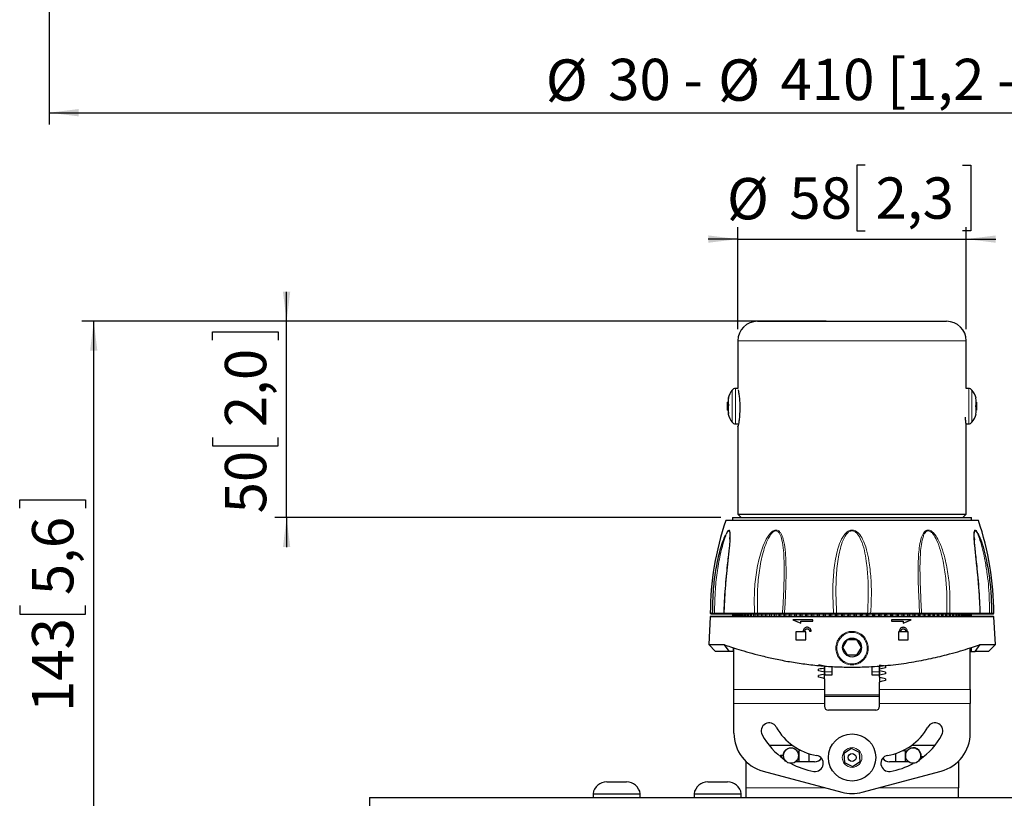
# Model space of a CAD drawing. Units: millimetres. Extents: x 7 to 201, y 14 to 256.
# Drawn here: x 7 to 90, y 47 to 113 of the extents above; entities that cross this region are included whole.
import ezdxf

# ---------------------------------------------------------------- set-up
doc = ezdxf.new("R2010")
doc.units = ezdxf.units.MM
doc.layers.add('MAATENTEKST', color=7, linetype='Continuous')
doc.styles.add('SLDTEXTSTYLE0', font='TXT', dxfattribs={"width": 0.75})
doc.styles.add('SLDTEXTSTYLE1', font='TXT', dxfattribs={"width": 0.6875})
doc.dimstyles.new('SLDDIMSTYLE0', dxfattribs={"dimtxt": 3.5, "dimasz": 2.5, "dimexe": 0, "dimexo": 0.0625, "dimgap": 0.875, "dimtad": 1, "dimdec": 0, "dimlfac": 3, "dimrnd": 1e-09, "dimzin": 12, "dimdsep": 46, "dimtxsty": 'SLDTEXTSTYLE0', "dimsah": 1, "dimcen": 0.09, "dimadec": 0, "dimazin": 3, "dimtfac": 1, "dimtofl": 0, "dimtmove": 0, "dimatfit": 3, "dimfxl": 0, "dimfrac": 2, "dimtolj": 1, "dimtzin": 12, "dimarcsym": 0})
doc.dimstyles.new('SLDDIMSTYLE1', dxfattribs={"dimtxt": 3.5, "dimasz": 2.5, "dimexe": 0, "dimexo": 0.0625, "dimgap": 0.875, "dimtad": 1, "dimdec": 0, "dimlfac": 3, "dimrnd": 1e-09, "dimzin": 12, "dimdsep": 46, "dimtxsty": 'SLDTEXTSTYLE0', "dimsah": 1, "dimcen": 0.09, "dimadec": 0, "dimazin": 3, "dimtfac": 1, "dimtmove": 0, "dimatfit": 0, "dimfxl": 0, "dimfrac": 2, "dimtolj": 1, "dimtzin": 12, "dimarcsym": 0})

# ---------------------------------------------------------------- blocks, each defined once
blk = doc.blocks.new('_D')
at = {"layer": 'MAATENTEKST', "color": 7}
for p, q in [((9.17, 182.203), (9.17, 103.949)), ((145.082, 182.203), (145.082, 103.949)), ((9.17, 104.949), (145.082, 104.949))]:
    blk.add_line(p, q, dxfattribs=at)
for points in [[(9.17, 104.949), (11.67, 104.639), (11.67, 105.259)], [(145.082, 104.949), (142.582, 105.259), (142.582, 104.639)]]:
    blk.add_solid(points, dxfattribs=at)
at = {"layer": 'MAATENTEKST', "color": 7, "char_height": 3.5, "attachment_point": 1}
for s, insert, style in [('%%c', (51.202, 109.46), 'SLDTEXTSTYLE0'), ('30 -', (56.481, 109.514), 'SLDTEXTSTYLE1'), ('%%c', (65.79, 109.46), 'SLDTEXTSTYLE0'), ('410 [1,2 - 16,4]', (71.068, 109.514), 'SLDTEXTSTYLE0')]:
    blk.add_mtext(s, dxfattribs=dict(at, insert=insert, style=style))
blk = doc.blocks.new('_D_2')
at = {"layer": 'MAATENTEKST', "color": 7}
for p, q in [((29.264, 87.294), (29.264, 89.794)), ((74.945, 87.294), (28.264, 87.294)), ((29.264, 70.674), (29.264, 87.294)), ((22.997, 85.691), (22.997, 86.402)), ((22.997, 86.402), (28.553, 86.402)), ((28.553, 86.402), (28.553, 85.691)), ((22.997, 77.449), (22.997, 76.738)), ((22.997, 76.738), (28.553, 76.738)), ((28.553, 76.738), (28.553, 77.449)), ((66.004, 70.674), (28.264, 70.674)), ((29.264, 70.674), (29.264, 68.174))]:
    blk.add_line(p, q, dxfattribs=at)
for points in [[(29.264, 87.294), (29.574, 89.794), (28.954, 89.794)], [(29.264, 70.674), (28.954, 68.174), (29.574, 68.174)]]:
    blk.add_solid(points, dxfattribs=at)
at = {"layer": 'MAATENTEKST', "color": 7, "char_height": 3.5, "attachment_point": 1, "rotation": 90, "style": 'SLDTEXTSTYLE0'}
for s, insert in [('2,0', (24.041, 78.337)), ('50', (24.041, 71.032))]:
    blk.add_mtext(s, dxfattribs=dict(at, insert=insert))
blk = doc.blocks.new('_D_3')
at = {"layer": 'MAATENTEKST', "color": 7}
for p, q in [((68.126, 87.294), (11.941, 87.294)), ((12.941, 39.634), (12.941, 87.294)), ((6.674, 71.464), (6.674, 72.175)), ((6.674, 72.175), (12.23, 72.175)), ((12.23, 72.175), (12.23, 71.464)), ((6.674, 63.222), (6.674, 62.511)), ((6.674, 62.511), (12.23, 62.511)), ((12.23, 62.511), (12.23, 63.222)), ((19.573, 39.634), (11.941, 39.634))]:
    blk.add_line(p, q, dxfattribs=at)
for points in [[(12.941, 87.294), (12.631, 84.794), (13.251, 84.794)], [(12.941, 39.634), (13.251, 42.134), (12.631, 42.134)]]:
    blk.add_solid(points, dxfattribs=at)
at = {"layer": 'MAATENTEKST', "color": 7, "char_height": 3.5, "attachment_point": 1, "rotation": 90, "style": 'SLDTEXTSTYLE0'}
for s, insert in [('5,6', (7.719, 64.11)), ('143', (7.719, 54.219))]:
    blk.add_mtext(s, dxfattribs=dict(at, insert=insert))
blk = doc.blocks.new('_D_4')
at = {"layer": 'MAATENTEKST', "color": 7}
for p, q in [((78.23, 100.517), (77.519, 100.517)), ((77.519, 100.517), (77.519, 94.961)), ((86.473, 100.517), (87.184, 100.517)), ((87.184, 100.517), (87.184, 94.961)), ((67.459, 86.627), (67.459, 95.25)), ((86.793, 86.627), (86.793, 95.25)), ((67.459, 94.25), (64.959, 94.25)), ((67.459, 94.25), (86.793, 94.25)), ((77.519, 94.961), (78.23, 94.961)), ((87.184, 94.961), (86.473, 94.961)), ((86.793, 94.25), (89.293, 94.25))]:
    blk.add_line(p, q, dxfattribs=at)
for points in [[(67.459, 94.25), (64.959, 94.56), (64.959, 93.94)], [(86.793, 94.25), (89.293, 93.94), (89.293, 94.56)]]:
    blk.add_solid(points, dxfattribs=at)
at = {"layer": 'MAATENTEKST', "color": 7, "char_height": 3.5, "attachment_point": 1, "style": 'SLDTEXTSTYLE0'}
for s, insert in [('%%c', (66.535, 99.419)), ('58', (71.814, 99.473)), ('2,3', (79.119, 99.473))]:
    blk.add_mtext(s, dxfattribs=dict(at, insert=insert))

msp = doc.modelspace()

# ---------------------------------------------------------------- linework, layer by layer
at = {"color": 7, "linetype": 'Continuous', "lineweight": 30}
for p, q in [((69.126, 87.294), (77.293, 87.294)), ((77.293, 87.294), (85.126, 87.294)), ((67.459, 85.627), (67.459, 81.607)), ((86.793, 81.607), (86.793, 85.627)), ((67.459, 81.607), (67.251, 81.607)), ((87.001, 81.607), (86.793, 81.607)), ((66.628, 80.44), (66.593, 80.44)), ((66.593, 80.415), (66.593, 80.44)), ((66.593, 79.774), (66.593, 80.415)), ((87.626, 80.774), (87.591, 80.774)), ((87.659, 80.44), (87.626, 80.44)), ((87.659, 80.44), (87.659, 79.774)), ((66.593, 79.774), (66.628, 79.774)), ((87.591, 79.44), (87.626, 79.44)), ((87.626, 79.774), (87.659, 79.774)), ((67.251, 78.607), (67.512, 78.607)), ((67.459, 78.412), (67.459, 70.961)), ((86.773, 78.607), (87.001, 78.607)), ((86.793, 70.961), (86.793, 78.408)), ((67.459, 70.961), (67.747, 70.674)), ((67.459, 70.961), (77.328, 70.961)), ((77.328, 70.961), (86.793, 70.961)), ((86.506, 70.674), (86.793, 70.961)), ((87.821, 70.424), (66.431, 70.424)), ((67.004, 70.674), (67.006, 70.424)), ((67.004, 70.674), (87.248, 70.674)), ((87.246, 70.424), (87.248, 70.674)), ((66.775, 68.836), (66.778, 68.994)), ((87.472, 68.995), (87.483, 68.801)), ((65.126, 62.573), (65.193, 62.507)), ((65.126, 62.573), (65.326, 62.573)), ((65.391, 62.507), (65.193, 62.507)), ((65.482, 62.577), (66.309, 62.577)), ((66.271, 62.507), (65.516, 62.507)), ((66.265, 62.575), (66.332, 62.507)), ((66.298, 62.573), (68.861, 62.573)), ((68.907, 62.507), (66.358, 62.507)), ((67.031, 62.34), (67.031, 62.507)), ((67.058, 62.34), (67.059, 62.507)), ((67.114, 62.34), (67.114, 62.507)), ((67.196, 62.507), (67.196, 62.34)), ((67.196, 62.34), (67.197, 62.507)), ((67.305, 62.507), (67.305, 62.34)), ((67.306, 62.34), (67.306, 62.507)), ((67.441, 62.507), (67.44, 62.34)), ((67.443, 62.34), (67.443, 62.507)), ((67.603, 62.507), (67.602, 62.34)), ((67.606, 62.34), (67.607, 62.507)), ((67.79, 62.507), (67.789, 62.34)), ((67.796, 62.34), (67.796, 62.507)), ((68.003, 62.507), (68.002, 62.34)), ((68.011, 62.34), (68.011, 62.507)), ((68.24, 62.507), (68.239, 62.34)), ((68.251, 62.34), (68.251, 62.507)), ((68.501, 62.507), (68.5, 62.34)), ((68.515, 62.34), (68.516, 62.507)), ((68.785, 62.507), (68.784, 62.34)), ((68.803, 62.34), (68.804, 62.507)), ((69.091, 62.507), (69.09, 62.34)), ((71.305, 62.507), (69.114, 62.507)), ((69.114, 62.34), (69.114, 62.507)), ((69.119, 62.577), (71.24, 62.577)), ((69.42, 62.507), (69.418, 62.34)), ((69.447, 62.34), (69.447, 62.507)), ((69.768, 62.507), (69.767, 62.34)), ((69.801, 62.34), (69.801, 62.507)), ((70.137, 62.507), (70.135, 62.34)), ((70.174, 62.34), (70.175, 62.507)), ((70.524, 62.507), (70.523, 62.34)), ((70.567, 62.34), (70.568, 62.507)), ((70.978, 62.34), (70.978, 62.507)), ((71.406, 62.573), (75.553, 62.573)), ((71.406, 62.34), (71.406, 62.507)), ((75.562, 62.507), (71.438, 62.507)), ((71.849, 62.34), (71.85, 62.507)), ((72.307, 62.34), (72.307, 62.507)), ((72.778, 62.34), (72.778, 62.507)), ((73.261, 62.34), (73.261, 62.507)), ((73.755, 62.34), (73.755, 62.507)), ((74.258, 62.34), (74.258, 62.507)), ((74.768, 62.34), (74.769, 62.507)), ((75.286, 62.34), (75.286, 62.507)), ((78.48, 62.507), (75.772, 62.507)), ((75.808, 62.34), (75.808, 62.507)), ((75.815, 62.577), (78.437, 62.577)), ((76.334, 62.34), (76.334, 62.507)), ((76.862, 62.34), (76.862, 62.507)), ((77.39, 62.34), (77.39, 62.507)), ((77.918, 62.34), (77.918, 62.507)), ((78.444, 62.34), (78.444, 62.507)), ((82.814, 62.507), (78.69, 62.507)), ((78.699, 62.573), (82.846, 62.573)), ((78.966, 62.34), (78.966, 62.507)), ((79.484, 62.34), (79.483, 62.507)), ((79.994, 62.34), (79.994, 62.507)), ((80.497, 62.34), (80.497, 62.507)), ((80.991, 62.34), (80.991, 62.507)), ((81.474, 62.34), (81.474, 62.507)), ((81.945, 62.34), (81.945, 62.507)), ((82.403, 62.34), (82.403, 62.507)), ((82.846, 62.34), (82.846, 62.507)), ((85.138, 62.507), (82.947, 62.507)), ((83.012, 62.577), (85.133, 62.577)), ((83.274, 62.34), (83.274, 62.507)), ((83.685, 62.34), (83.685, 62.507)), ((83.729, 62.34), (83.728, 62.507)), ((84.078, 62.34), (84.077, 62.507)), ((84.116, 62.34), (84.115, 62.507)), ((84.451, 62.34), (84.451, 62.507)), ((84.485, 62.34), (84.483, 62.507)), ((84.805, 62.34), (84.805, 62.507)), ((84.833, 62.34), (84.832, 62.507)), ((85.138, 62.34), (85.138, 62.507)), ((85.162, 62.34), (85.16, 62.507)), ((87.894, 62.507), (85.345, 62.507)), ((85.391, 62.573), (87.954, 62.573)), ((85.449, 62.34), (85.449, 62.507)), ((85.468, 62.34), (85.467, 62.507)), ((85.737, 62.34), (85.736, 62.507)), ((85.752, 62.34), (85.751, 62.507)), ((86.001, 62.34), (86.001, 62.507)), ((86.013, 62.34), (86.012, 62.507)), ((86.241, 62.34), (86.241, 62.507)), ((86.25, 62.34), (86.249, 62.507)), ((86.456, 62.34), (86.456, 62.507)), ((86.462, 62.34), (86.462, 62.507)), ((86.646, 62.34), (86.645, 62.507)), ((86.65, 62.34), (86.649, 62.507)), ((86.809, 62.34), (86.809, 62.507)), ((86.811, 62.34), (86.811, 62.507)), ((86.946, 62.34), (86.946, 62.507)), ((86.947, 62.34), (86.947, 62.507)), ((87.056, 62.34), (87.056, 62.507)), ((87.056, 62.34), (87.056, 62.507)), ((87.138, 62.34), (87.138, 62.507)), ((87.194, 62.34), (87.193, 62.507)), ((87.221, 62.34), (87.221, 62.507)), ((87.92, 62.507), (87.987, 62.575)), ((87.965, 62.577), (88.77, 62.577)), ((88.736, 62.507), (87.97, 62.507)), ((89.059, 62.507), (88.861, 62.507)), ((88.926, 62.573), (89.126, 62.573)), ((89.059, 62.507), (89.126, 62.573)), ((65.123, 62.274), (64.999, 59.92)), ((65.196, 62.34), (65.123, 62.274)), ((77.126, 62.274), (65.123, 62.274)), ((65.196, 62.34), (77.126, 62.34)), ((73.793, 62.007), (72.126, 62.007)), ((72.126, 62.007), (72.793, 61.74)), ((72.793, 61.74), (72.793, 61.907)), ((72.793, 61.907), (73.793, 61.907)), ((73.793, 61.907), (73.793, 62.007)), ((77.126, 62.34), (89.056, 62.34)), ((89.13, 62.274), (77.126, 62.274)), ((82.126, 62.007), (80.459, 62.007)), ((80.459, 62.007), (80.459, 61.907)), ((80.459, 61.907), (81.459, 61.907)), ((81.459, 61.74), (82.126, 62.007)), ((81.459, 61.907), (81.459, 61.74)), ((89.13, 62.274), (89.056, 62.34)), ((89.253, 59.92), (89.13, 62.274)), ((72.376, 61.007), (72.376, 60.34)), ((73.209, 61.007), (72.376, 61.007)), ((72.993, 61.057), (73.126, 61.057)), ((73.209, 60.34), (73.209, 61.007)), ((73.526, 61.057), (73.659, 61.057)), ((81.876, 61.007), (81.043, 61.007)), ((81.043, 61.007), (81.043, 60.34)), ((81.126, 61.057), (81.259, 61.057)), ((81.659, 61.057), (81.793, 61.057)), ((81.876, 60.34), (81.876, 61.007)), ((72.376, 60.34), (73.209, 60.34)), ((76.356, 59.692), (76.741, 60.359)), ((76.741, 60.359), (77.511, 60.359)), ((77.511, 60.359), (77.896, 59.692)), ((81.043, 60.34), (81.876, 60.34)), ((64.999, 59.92), (65.579, 59.34)), ((64.999, 59.92), (66.271, 59.92)), ((66.717, 59.34), (65.579, 59.34)), ((66.271, 59.92), (66.271, 59.92)), ((66.271, 59.92), (66.717, 59.34)), ((67.05, 59.34), (66.717, 59.34)), ((67.053, 59.664), (67.05, 59.34)), ((67.05, 59.34), (67.075, 59.34)), ((67.078, 59.656), (67.075, 59.34)), ((67.126, 56.117), (67.126, 59.643)), ((76.741, 59.025), (76.356, 59.692)), ((77.896, 59.692), (77.511, 59.025)), ((87.126, 56.117), (87.126, 59.643)), ((87.174, 59.657), (87.177, 59.34)), ((87.177, 59.34), (87.202, 59.34)), ((87.199, 59.665), (87.202, 59.34)), ((87.202, 59.34), (87.535, 59.34)), ((87.535, 59.34), (87.981, 59.92)), ((88.673, 59.34), (87.535, 59.34)), ((87.981, 59.92), (89.253, 59.92)), ((87.981, 59.92), (87.981, 59.92)), ((88.673, 59.34), (89.253, 59.92)), ((77.511, 59.025), (76.741, 59.025)), ((74.293, 57.704), (74.293, 57.832)), ((74.793, 58.093), (74.793, 57.941)), ((74.793, 57.59), (74.793, 57.941)), ((74.793, 57.59), (74.793, 57.423)), ((74.834, 57.629), (74.83, 58.112)), ((74.836, 57.34), (74.834, 57.629)), ((75.418, 57.629), (75.416, 57.34)), ((75.422, 58.07), (75.418, 57.629)), ((78.834, 57.629), (78.83, 58.077)), ((78.836, 57.34), (78.834, 57.629)), ((79.418, 57.629), (79.416, 57.34)), ((79.423, 58.119), (79.418, 57.629)), ((79.459, 58.17), (79.459, 57.858)), ((79.459, 57.698), (79.459, 57.858)), ((79.459, 57.698), (79.459, 57.331)), ((79.959, 58.089), (79.959, 57.967)), ((79.959, 57.584), (79.959, 57.45)), ((74.293, 57.163), (74.293, 57.304)), ((74.793, 57.039), (74.793, 57.423)), ((74.793, 57.039), (74.793, 56.117)), ((75.416, 57.34), (74.836, 57.34)), ((79.416, 57.34), (78.836, 57.34)), ((79.459, 57.156), (79.459, 57.331)), ((79.459, 57.156), (79.459, 56.756)), ((79.459, 56.117), (79.459, 56.756)), ((79.959, 57.032), (79.959, 56.886)), ((67.126, 54.952), (67.126, 56.117)), ((74.793, 56.117), (74.793, 54.952)), ((79.459, 54.952), (79.459, 56.117)), ((87.126, 56.117), (87.126, 54.952)), ((79.459, 55.525), (74.793, 55.525)), ((67.126, 52.438), (67.126, 54.952)), ((74.793, 54.952), (74.793, 54.7)), ((79.126, 54.367), (75.126, 54.367)), ((79.459, 54.7), (79.459, 54.952)), ((87.126, 52.438), (87.126, 54.952)), ((70.11, 51.4), (72.071, 51.4)), ((72.626, 50.967), (72.626, 50)), ((72.788, 50.967), (72.626, 50.967)), ((77.077, 51.135), (76.436, 50.708)), ((77.767, 50.794), (77.077, 51.135)), ((81.464, 50.967), (81.626, 50.967)), ((81.626, 50.967), (81.626, 50)), ((82.181, 51.4), (84.142, 51.4)), ((68.126, 50.057), (68.126, 47.8)), ((71.301, 50.55), (71.159, 50.55)), ((72.626, 50.55), (72.617, 50.55)), ((73.459, 50.7), (73.459, 50)), ((76.436, 50.708), (76.485, 49.94)), ((77.175, 49.599), (77.816, 50.026)), ((77.816, 50.026), (77.767, 50.794)), ((80.793, 50.7), (80.793, 50)), ((81.793, 50.105), (81.793, 50)), ((83.16, 50.428), (82.942, 50.428)), ((86.126, 50.057), (86.126, 47.8)), ((69.597, 49.218), (76.263, 47.432)), ((73.959, 50), (72.345, 50)), ((76.485, 49.94), (77.175, 49.599)), ((77.989, 47.432), (84.655, 49.218)), ((81.907, 50), (80.293, 50)), ((56.367, 48.3), (57.2, 48.3)), ((57.2, 48.3), (58.034, 48.3)), ((64.917, 48.3), (65.75, 48.3)), ((65.75, 48.3), (66.584, 48.3)), ((68.126, 47.8), (68.126, 46.967)), ((86.126, 46.967), (86.126, 47.8)), ((36.293, 46.967), (36.293, 46.134)), ((36.293, 46.967), (77.126, 46.967)), ((55.2, 47.3), (55.2, 46.967)), ((55.2, 47.3), (57.2, 47.3)), ((57.2, 47.3), (59.2, 47.3)), ((59.2, 46.967), (59.2, 47.3)), ((63.75, 47.3), (63.75, 46.967)), ((63.75, 47.3), (65.75, 47.3)), ((65.75, 47.3), (67.75, 47.3)), ((67.75, 46.967), (67.75, 47.3)), ((77.126, 46.967), (117.959, 46.967))]:
    msp.add_line(p, q, dxfattribs=at)
at = {"color": 7, "linetype": 'Continuous', "lineweight": 0}
for p, q in [((77.328, 85.627), (67.459, 85.627)), ((86.793, 85.627), (77.328, 85.627)), ((66.985, 78.739), (66.985, 81.474)), ((67.251, 81.607), (67.251, 78.607)), ((87.001, 80.107), (87.001, 81.607)), ((87.267, 81.474), (87.267, 80.107)), ((87.001, 78.607), (87.001, 80.107)), ((87.267, 80.107), (87.267, 78.739)), ((65.391, 62.507), (65.326, 62.573)), ((65.516, 62.507), (65.482, 62.577)), ((66.358, 62.507), (66.298, 62.573)), ((67.189, 62.507), (67.188, 62.34)), ((67.277, 62.507), (67.276, 62.34)), ((67.391, 62.507), (67.391, 62.34)), ((67.533, 62.507), (67.533, 62.34)), ((67.701, 62.507), (67.701, 62.34)), ((67.894, 62.507), (67.895, 62.34)), ((68.113, 62.507), (68.114, 62.34)), ((68.357, 62.507), (68.357, 62.34)), ((68.625, 62.507), (68.625, 62.34)), ((68.907, 62.507), (68.861, 62.573)), ((68.916, 62.507), (68.916, 62.34)), ((69.114, 62.507), (69.119, 62.577)), ((69.229, 62.507), (69.23, 62.34)), ((69.564, 62.507), (69.565, 62.34)), ((69.92, 62.507), (69.921, 62.34)), ((70.296, 62.507), (70.296, 62.34)), ((70.69, 62.507), (70.691, 62.34)), ((70.928, 62.34), (70.929, 62.507)), ((71.102, 62.507), (71.103, 62.34)), ((71.305, 62.507), (71.24, 62.577)), ((71.35, 62.34), (71.351, 62.507)), ((71.438, 62.507), (71.406, 62.573)), ((71.53, 62.507), (71.531, 62.34)), ((71.787, 62.34), (71.789, 62.507)), ((71.974, 62.507), (71.975, 62.34)), ((72.239, 62.34), (72.241, 62.507)), ((72.432, 62.507), (72.433, 62.34)), ((72.705, 62.34), (72.707, 62.507)), ((72.903, 62.507), (72.904, 62.34)), ((73.183, 62.34), (73.184, 62.507)), ((73.385, 62.507), (73.387, 62.34)), ((73.671, 62.34), (73.673, 62.507)), ((73.878, 62.507), (73.879, 62.34)), ((74.169, 62.34), (74.171, 62.507)), ((74.38, 62.507), (74.381, 62.34)), ((74.675, 62.34), (74.677, 62.507)), ((74.889, 62.507), (74.89, 62.34)), ((75.188, 62.34), (75.19, 62.507)), ((75.404, 62.507), (75.405, 62.34)), ((75.562, 62.507), (75.553, 62.573)), ((75.706, 62.34), (75.708, 62.507)), ((75.772, 62.507), (75.815, 62.577)), ((75.924, 62.507), (75.925, 62.34)), ((76.228, 62.34), (76.23, 62.507)), ((76.447, 62.507), (76.448, 62.34)), ((76.753, 62.34), (76.755, 62.507)), ((76.972, 62.507), (76.974, 62.34)), ((77.278, 62.34), (77.28, 62.507)), ((77.498, 62.507), (77.499, 62.34)), ((77.804, 62.34), (77.805, 62.507)), ((78.022, 62.507), (78.024, 62.34)), ((78.327, 62.34), (78.328, 62.507)), ((78.48, 62.507), (78.437, 62.577)), ((78.544, 62.507), (78.546, 62.34)), ((78.69, 62.507), (78.699, 62.573)), ((78.847, 62.34), (78.848, 62.507)), ((79.062, 62.507), (79.064, 62.34)), ((79.362, 62.34), (79.363, 62.507)), ((79.575, 62.507), (79.577, 62.34)), ((79.871, 62.34), (79.872, 62.507)), ((80.081, 62.507), (80.083, 62.34)), ((80.373, 62.34), (80.374, 62.507)), ((80.579, 62.507), (80.581, 62.34)), ((80.865, 62.34), (80.867, 62.507)), ((81.068, 62.507), (81.069, 62.34)), ((81.348, 62.34), (81.349, 62.507)), ((81.545, 62.507), (81.547, 62.34)), ((81.819, 62.34), (81.82, 62.507)), ((82.011, 62.507), (82.013, 62.34)), ((82.277, 62.34), (82.278, 62.507)), ((82.463, 62.507), (82.465, 62.34)), ((82.721, 62.34), (82.722, 62.507)), ((82.814, 62.507), (82.846, 62.573)), ((82.901, 62.507), (82.902, 62.34)), ((82.947, 62.507), (83.012, 62.577)), ((83.149, 62.34), (83.15, 62.507)), ((83.323, 62.507), (83.324, 62.34)), ((83.561, 62.34), (83.562, 62.507)), ((83.956, 62.34), (83.956, 62.507)), ((84.331, 62.34), (84.332, 62.507)), ((84.687, 62.34), (84.688, 62.507)), ((85.022, 62.34), (85.023, 62.507)), ((85.138, 62.507), (85.133, 62.577)), ((85.336, 62.34), (85.336, 62.507)), ((85.345, 62.507), (85.391, 62.573)), ((85.627, 62.34), (85.627, 62.507)), ((85.895, 62.34), (85.895, 62.507)), ((86.138, 62.34), (86.139, 62.507)), ((86.358, 62.34), (86.358, 62.507)), ((86.551, 62.34), (86.551, 62.507)), ((86.719, 62.34), (86.719, 62.507)), ((86.861, 62.34), (86.861, 62.507)), ((86.976, 62.34), (86.975, 62.507)), ((87.064, 62.34), (87.063, 62.507)), ((87.894, 62.507), (87.954, 62.573)), ((88.736, 62.507), (88.77, 62.577)), ((88.861, 62.507), (88.926, 62.573)), ((74.834, 57.629), (75.418, 57.629)), ((78.834, 57.629), (79.418, 57.629)), ((67.126, 56.117), (74.793, 56.117)), ((79.459, 56.117), (87.126, 56.117)), ((74.793, 55.667), (77.126, 55.667)), ((77.126, 55.667), (79.459, 55.667)), ((74.793, 54.952), (67.126, 54.952)), ((87.126, 54.952), (79.459, 54.952)), ((71.159, 50.55), (71.159, 50.376)), ((83.155, 50.424), (82.942, 50.424)), ((68.126, 47.8), (74.887, 47.8)), ((79.365, 47.8), (86.126, 47.8))]:
    msp.add_line(p, q, dxfattribs=at)
at = {"color": 7, "linetype": 'Continuous', "lineweight": 30, "flags": 128}
msp.add_lwpolyline([(66.661, 80.818), (66.646, 80.806), (66.635, 80.793), (66.628, 80.78), (66.626, 80.768), (66.628, 80.755), (66.635, 80.742), (66.644, 80.732)], dxfattribs=at)
at = {"color": 7, "linetype": 'Continuous', "lineweight": 0, "flags": 128}
msp.add_lwpolyline([(66.4, 69.188), (66.518, 69.422), (66.643, 69.59), (66.693, 69.622), (66.748, 69.61), (66.785, 69.542), (66.816, 69.347), (66.809, 68.847), (66.734, 67.968), (66.633, 67.024), (66.521, 65.934), (66.424, 64.833), (66.298, 62.573), (66.298, 62.573)], dxfattribs=at)
at = {"color": 7, "linetype": 'Continuous', "lineweight": 30}
for centre, radius in [((77.126, 59.674), 0.8), ((77.126, 50.367), 2), ((71.959, 50.534), 0.658), ((82.293, 50.534), 0.658), ((77.126, 50.367), 0.333)]:
    msp.add_circle(centre, radius, dxfattribs=at)
at = {"color": 7, "linetype": 'Continuous', "lineweight": 0}
for centre, radius in [((71.959, 50.534), 0.627), ((77.126, 50.367), 0.833), ((82.293, 50.534), 0.627)]:
    msp.add_circle(centre, radius, dxfattribs=at)
at = {"color": 7, "linetype": 'Continuous', "lineweight": 30}
for centre, radius, start, end in [((69.126, 85.627), 1.667, 90, 180), ((85.126, 85.627), 1.667, 0, 90), ((68.795, 80.107), 2.269, 142.92665, 162.75642), ((67.251, 81.274), 0.333, 90, 142.92665), ((87.001, 81.274), 0.333, 37.07335, 90), ((85.457, 80.107), 2.269, 17.0894, 37.07335), ((67.997, 80.513), 1.37, 167.13392, 192.86608), ((68.481, 79.852), 1.855, 168.9451, 191.0549), ((85.994, 80.44), 1.631, 348.20976, 11.79024), ((85.994, 79.774), 1.631, 348.20976, 11.79024), ((67.993, 79.701), 1.367, 176.94007, 189.19327), ((66.688, 79.443), 0.0602, 116.61083, 188.02378), ((68.795, 80.107), 2.269, 197.24358, 217.07335), ((85.457, 80.107), 2.269, 322.92665, 342.9106), ((67.251, 78.94), 0.333, 217.07335, 270), ((87.001, 78.94), 0.333, 270, 322.92665), ((89.793, 62.507), 24.667, 161.27986, 179.84536), ((64.459, 62.507), 24.667, 0.15464, 18.72014), ((75.126, 54.7), 0.333, 180, 270), ((79.126, 54.7), 0.333, 270, 0), ((70.115, 52.616), 0.683, 28.8, 208.8), ((74.876, 55.234), 4.75, 208.8, 260.8), ((79.376, 55.234), 4.75, 279.2, 331.2), ((84.137, 52.616), 0.683, 331.2, 151.2), ((70.459, 52.438), 3.333, 180, 255), ((74.876, 55.234), 6.117, 208.8, 235.20707), ((79.376, 55.234), 6.117, 304.79293, 331.2), ((83.793, 52.438), 3.333, 285, 0), ((71.959, 50.534), 0.658, 129.18041, 178.54932), ((82.293, 50.534), 0.658, 40.71458, 110.59652), ((82.293, 50.534), 0.658, 350.74441, 40.71458), ((71.159, 50.35), 0.2, 90, 136.01261), ((74.007, 49.87), 0.683, 260.8, 80.8), ((73.959, 50.7), 0.7, 270, 325.44831), ((80.245, 49.87), 0.683, 99.2, 279.2), ((80.293, 50.7), 0.7, 214.55169, 270), ((74.876, 55.234), 6.117, 241.14815, 260.8), ((79.376, 55.234), 6.117, 279.2, 298.64866), ((56.367, 47.12), 1.181, 90, 171.20259), ((58.034, 47.12), 1.181, 8.79741, 90), ((64.917, 47.12), 1.181, 90, 171.20259), ((66.584, 47.12), 1.181, 8.79741, 90), ((77.126, 50.651), 3.333, 255, 285)]:
    msp.add_arc(centre, radius, start, end, dxfattribs=at)
for centre, major_axis, ratio, start_param, end_param in [((72.724, 26.7), (57.771, -15.263), 0.519429, 1.671698, 1.680276), ((75.415, 26.7), (57.699, 16.624), 0.507388, 1.4363, 1.444875), ((72.593, 26.7), (57.699, -16.624), 0.507388, 1.678234, 1.686813), ((78.263, 26.7), (57.757, -15.517), 0.517298, 1.679791, 1.688368), ((82.233, 26.7), (57.757, 15.517), 0.517298, 1.471709, 1.480291), ((78.172, 26.7), (57.686, -16.89), 0.504864, 1.686897, 1.695474), ((75.544, 26.7), (57.636, 17.909), 0.494621, 1.431185, 1.439761), ((72.464, 26.7), (57.636, -17.909), 0.494621, 1.683347, 1.691927), ((82.324, 26.7), (57.686, 16.89), 0.504864, 1.464603, 1.473186), ((78.081, 26.7), (57.623, -18.185), 0.491696, 1.69252, 1.701098), ((82.415, 26.7), (57.623, 18.185), 0.491696, 1.458981, 1.467564)]:
    msp.add_ellipse(centre, major_axis=major_axis, ratio=ratio, start_param=start_param, end_param=end_param, dxfattribs=at)
for points, knots in [([(67.477, 81.491), (67.483, 81.464), (67.5, 81.4), (67.55, 81.106), (67.6, 80.674), (67.629, 80.153), (67.623, 79.615), (67.587, 79.118), (67.534, 78.71), (67.485, 78.451), (67.459, 78.347), (67.462, 78.397), (67.463, 78.412)], [0, 0, 0, 0, 0.075631, 0.184825, 0.295294, 0.405865, 0.515158, 0.6238, 0.733418, 0.844125, 0.954347, 1, 1, 1, 1]), ([(86.79, 78.408), (86.791, 78.408), (86.795, 78.412), (86.774, 78.598), (86.743, 78.869), (86.728, 79.105), (86.723, 79.183)], [0, 0, 0, 0, 0.095587, 0.456494, 0.820515, 1, 1, 1, 1]), ([(65.326, 62.573), (65.338, 63.264), (65.359, 64.481), (65.583, 66.221), (65.847, 67.499), (66.129, 68.505), (66.307, 68.953), (66.4, 69.188)], [0, 0, 0, 0, 0.3036414, 0.5349783, 0.7692265, 0.879081, 1, 1, 1, 1]), ([(87.775, 69.347), (87.849, 69.184), (88.039, 68.766), (88.283, 67.961), (88.546, 66.86), (88.765, 65.556), (88.911, 64.067), (88.921, 63.071), (88.926, 62.573)], [0, 0, 0, 0, 0.087366, 0.224844, 0.36295, 0.574979, 0.787643, 1, 1, 1, 1]), ([(66.784, 68.993), (66.783, 68.952), (66.781, 68.794), (66.76, 68.475), (66.717, 68.02), (66.655, 67.473), (66.573, 66.784), (66.487, 65.933), (66.395, 64.938), (66.317, 63.84), (66.283, 63.045), (66.275, 62.612), (66.275, 62.576)], [0, 0, 0, 0, 0.023543, 0.089901, 0.162612, 0.246695, 0.348357, 0.483654, 0.639853, 0.803052, 0.983312, 1, 1, 1, 1]), ([(87.979, 62.576), (87.974, 62.741), (87.959, 63.278), (87.908, 64.2), (87.828, 65.286), (87.731, 66.27), (87.64, 67.109), (87.565, 67.805), (87.512, 68.346), (87.476, 68.736), (87.47, 68.92), (87.467, 68.995)], [0, 0, 0, 0, 0.075415, 0.24458, 0.418219, 0.570826, 0.695794, 0.806813, 0.898611, 0.958462, 1, 1, 1, 1]), ([(65.326, 62.573), (65.331, 62.574), (65.343, 62.575), (65.378, 62.576), (65.423, 62.577), (65.462, 62.577), (65.482, 62.577)], [0, 0, 0, 0, 0.250066, 0.500088, 0.750066, 1, 1, 1, 1]), ([(65.516, 62.507), (65.5, 62.507), (65.469, 62.507), (65.432, 62.507), (65.405, 62.507), (65.396, 62.507), (65.391, 62.507)], [0, 0, 0, 0, 0.255807, 0.499886, 0.744025, 1, 1, 1, 1]), ([(66.267, 62.576), (66.268, 62.575), (66.272, 62.575), (66.289, 62.574), (66.298, 62.573)], [0, 0, 0, 0, 0.461038, 1, 1, 1, 1]), ([(68.861, 62.573), (68.879, 62.574), (68.915, 62.575), (68.98, 62.576), (69.049, 62.577), (69.096, 62.577), (69.119, 62.577)], [0, 0, 0, 0, 0.250066, 0.500088, 0.750066, 1, 1, 1, 1]), ([(69.114, 62.507), (69.094, 62.507), (69.057, 62.507), (69.001, 62.507), (68.95, 62.507), (68.921, 62.507), (68.907, 62.507)], [0, 0, 0, 0, 0.255807, 0.499886, 0.744025, 1, 1, 1, 1]), ([(71.24, 62.577), (71.247, 62.577), (71.26, 62.577), (71.298, 62.576), (71.346, 62.575), (71.386, 62.574), (71.406, 62.573)], [0, 0, 0, 0, 0.249934, 0.499912, 0.749934, 1, 1, 1, 1]), ([(71.438, 62.507), (71.421, 62.507), (71.389, 62.507), (71.35, 62.507), (71.321, 62.507), (71.31, 62.507), (71.305, 62.507)], [0, 0, 0, 0, 0.256061, 0.500231, 0.744281, 1, 1, 1, 1]), ([(75.553, 62.573), (75.576, 62.574), (75.624, 62.575), (75.693, 62.576), (75.759, 62.577), (75.797, 62.577), (75.815, 62.577)], [0, 0, 0, 0, 0.250066, 0.500088, 0.750066, 1, 1, 1, 1]), ([(75.772, 62.507), (75.757, 62.507), (75.727, 62.507), (75.674, 62.507), (75.619, 62.507), (75.581, 62.507), (75.562, 62.507)], [0, 0, 0, 0, 0.255807, 0.499886, 0.744025, 1, 1, 1, 1]), ([(78.437, 62.577), (78.455, 62.577), (78.493, 62.577), (78.559, 62.576), (78.629, 62.575), (78.676, 62.574), (78.699, 62.573)], [0, 0, 0, 0, 0.249934, 0.499912, 0.749934, 1, 1, 1, 1]), ([(78.69, 62.507), (78.671, 62.507), (78.633, 62.507), (78.578, 62.507), (78.525, 62.507), (78.495, 62.507), (78.48, 62.507)], [0, 0, 0, 0, 0.256061, 0.500231, 0.744281, 1, 1, 1, 1]), ([(82.947, 62.507), (82.942, 62.507), (82.931, 62.507), (82.902, 62.507), (82.863, 62.507), (82.831, 62.507), (82.814, 62.507)], [0, 0, 0, 0, 0.255807, 0.499886, 0.744025, 1, 1, 1, 1]), ([(82.846, 62.573), (82.866, 62.574), (82.906, 62.575), (82.954, 62.576), (82.992, 62.577), (83.005, 62.577), (83.012, 62.577)], [0, 0, 0, 0, 0.250066, 0.500088, 0.750066, 1, 1, 1, 1]), ([(85.133, 62.577), (85.156, 62.577), (85.203, 62.577), (85.272, 62.576), (85.337, 62.575), (85.373, 62.574), (85.391, 62.573)], [0, 0, 0, 0, 0.249934, 0.499912, 0.749934, 1, 1, 1, 1]), ([(85.345, 62.507), (85.331, 62.507), (85.302, 62.507), (85.251, 62.507), (85.195, 62.507), (85.158, 62.507), (85.138, 62.507)], [0, 0, 0, 0, 0.256061, 0.500231, 0.744281, 1, 1, 1, 1]), ([(87.954, 62.573), (87.963, 62.574), (87.98, 62.575), (87.989, 62.576), (87.986, 62.576), (87.986, 62.576)], [0, 0, 0, 0, 0.48349, 0.966896, 1, 1, 1, 1]), ([(88.861, 62.507), (88.856, 62.507), (88.847, 62.507), (88.82, 62.507), (88.783, 62.507), (88.752, 62.507), (88.736, 62.507)], [0, 0, 0, 0, 0.256061, 0.500231, 0.744281, 1, 1, 1, 1]), ([(88.77, 62.577), (88.79, 62.577), (88.829, 62.577), (88.874, 62.576), (88.909, 62.575), (88.921, 62.574), (88.926, 62.573)], [0, 0, 0, 0, 0.249934, 0.499912, 0.749934, 1, 1, 1, 1]), ([(73.659, 61.057), (73.657, 61.088), (73.651, 61.156), (73.604, 61.251), (73.528, 61.33), (73.453, 61.368), (73.37, 61.39), (73.28, 61.394), (73.166, 61.357), (73.072, 61.284), (73.011, 61.184), (72.993, 61.104), (72.993, 61.062), (72.993, 61.057)], [0, 0, 0, 0, 0.087968, 0.189132, 0.29362, 0.402669, 0.430276, 0.545861, 0.661501, 0.775098, 0.882906, 0.984504, 1, 1, 1, 1]), ([(73.126, 61.057), (73.128, 61.078), (73.132, 61.121), (73.163, 61.178), (73.209, 61.224), (73.269, 61.253), (73.337, 61.261), (73.406, 61.245), (73.467, 61.205), (73.509, 61.147), (73.525, 61.094), (73.526, 61.064), (73.526, 61.057)], [0, 0, 0, 0, 0.099118, 0.198195, 0.298661, 0.403884, 0.514767, 0.629839, 0.745664, 0.85845, 0.966012, 1, 1, 1, 1]), ([(81.793, 61.057), (81.791, 61.085), (81.786, 61.147), (81.745, 61.238), (81.673, 61.321), (81.573, 61.378), (81.454, 61.397), (81.335, 61.374), (81.231, 61.31), (81.158, 61.214), (81.129, 61.123), (81.127, 61.071), (81.126, 61.057)], [0, 0, 0, 0, 0.077409, 0.173067, 0.270547, 0.385074, 0.50305, 0.620976, 0.739478, 0.853747, 0.961193, 1, 1, 1, 1]), ([(81.259, 61.057), (81.261, 61.079), (81.266, 61.122), (81.298, 61.18), (81.345, 61.226), (81.407, 61.254), (81.478, 61.26), (81.548, 61.241), (81.607, 61.198), (81.646, 61.139), (81.659, 61.089), (81.659, 61.062), (81.659, 61.057)], [0, 0, 0, 0, 0.100566, 0.200995, 0.305016, 0.41553, 0.531899, 0.650816, 0.766931, 0.875665, 0.976441, 1, 1, 1, 1]), ([(66.271, 59.92), (66.457, 59.858), (66.829, 59.732), (67.544, 59.507), (68.389, 59.259), (69.378, 58.996), (70.474, 58.739), (71.673, 58.501), (72.959, 58.297), (74.284, 58.141), (75.628, 58.046), (76.969, 58.009), (78.495, 58.033), (80.175, 58.155), (81.965, 58.388), (83.636, 58.703), (85.011, 59.029), (86.102, 59.327), (86.954, 59.583), (87.568, 59.781), (87.878, 59.885), (87.981, 59.92)], [0, 0, 0, 0, 0.044551, 0.089104, 0.139543, 0.190134, 0.24057, 0.292368, 0.344339, 0.396113, 0.445173, 0.494407, 0.543461, 0.612482, 0.681524, 0.752203, 0.822898, 0.873464, 0.924183, 0.974744, 1, 1, 1, 1])]:
    msp.add_open_spline(points, degree=3, knots=knots, dxfattribs=at)
at = {"color": 7, "linetype": 'Continuous', "lineweight": 0}
for points, knots in [([(66.778, 68.994), (66.783, 69.09), (66.791, 69.271), (66.77, 69.451), (66.732, 69.541), (66.688, 69.553), (66.626, 69.507), (66.574, 69.426), (66.503, 69.292), (66.371, 68.987), (66.193, 68.43), (65.945, 67.451), (65.713, 66.187), (65.517, 64.469), (65.494, 63.262), (65.482, 62.577)], [0, 0, 0, 0, 0.03921, 0.073579, 0.093104, 0.112336, 0.126923, 0.154773, 0.161604, 0.197068, 0.291654, 0.378998, 0.566017, 0.753331, 1, 1, 1, 1]), ([(68.861, 62.573), (68.85, 63.264), (68.831, 64.485), (69.028, 66.224), (69.316, 67.507), (69.674, 68.498), (69.966, 69.066), (70.273, 69.433), (70.474, 69.581), (70.655, 69.631), (70.796, 69.62), (70.957, 69.532), (71.153, 69.289), (71.346, 68.754), (71.476, 67.964), (71.535, 66.858), (71.545, 65.557), (71.495, 64.067), (71.436, 63.071), (71.406, 62.573)], [0, 0, 0, 0, 0.135108, 0.238805, 0.3423, 0.391181, 0.444985, 0.465791, 0.486927, 0.496168, 0.508445, 0.520645, 0.541291, 0.581366, 0.644429, 0.707779, 0.805039, 0.90259, 1, 1, 1, 1]), ([(71.24, 62.577), (71.268, 63.068), (71.325, 64.052), (71.379, 65.525), (71.38, 66.809), (71.34, 67.901), (71.235, 68.677), (71.077, 69.208), (70.911, 69.451), (70.773, 69.541), (70.652, 69.553), (70.51, 69.507), (70.408, 69.426), (70.278, 69.292), (70.058, 68.987), (69.811, 68.43), (69.503, 67.451), (69.258, 66.187), (69.093, 64.469), (69.11, 63.262), (69.119, 62.577)], [0, 0, 0, 0, 0.099023, 0.198149, 0.297044, 0.360399, 0.423509, 0.462407, 0.481638, 0.492563, 0.503323, 0.511485, 0.527068, 0.530891, 0.550734, 0.603658, 0.652529, 0.757173, 0.861981, 1, 1, 1, 1]), ([(75.553, 62.573), (75.524, 63.264), (75.471, 64.485), (75.566, 66.224), (75.767, 67.507), (76.063, 68.498), (76.331, 69.066), (76.646, 69.433), (76.868, 69.581), (77.082, 69.631), (77.258, 69.62), (77.474, 69.532), (77.759, 69.289), (78.089, 68.754), (78.372, 67.964), (78.593, 66.858), (78.738, 65.557), (78.778, 64.067), (78.726, 63.071), (78.699, 62.573)], [0, 0, 0, 0, 0.135108, 0.238805, 0.3423, 0.391181, 0.444985, 0.465791, 0.486927, 0.496168, 0.508445, 0.520645, 0.541291, 0.581366, 0.644429, 0.707779, 0.805039, 0.90259, 1, 1, 1, 1]), ([(78.437, 62.577), (78.462, 63.068), (78.511, 64.052), (78.485, 65.525), (78.367, 66.809), (78.185, 67.901), (77.948, 68.677), (77.67, 69.208), (77.426, 69.451), (77.24, 69.541), (77.088, 69.553), (76.921, 69.507), (76.807, 69.426), (76.669, 69.292), (76.445, 68.987), (76.223, 68.43), (75.974, 67.451), (75.808, 66.187), (75.737, 64.469), (75.787, 63.262), (75.815, 62.577)], [0, 0, 0, 0, 0.099023, 0.198149, 0.297044, 0.360399, 0.423509, 0.462407, 0.481638, 0.492563, 0.503323, 0.511485, 0.527068, 0.530891, 0.550734, 0.603658, 0.652529, 0.757173, 0.861981, 1, 1, 1, 1]), ([(82.846, 62.573), (82.809, 63.264), (82.743, 64.485), (82.7, 66.224), (82.738, 67.507), (82.859, 68.498), (83, 69.066), (83.202, 69.433), (83.361, 69.581), (83.526, 69.631), (83.67, 69.62), (83.858, 69.532), (84.124, 69.289), (84.465, 68.754), (84.792, 67.964), (85.09, 66.858), (85.316, 65.557), (85.431, 64.067), (85.404, 63.071), (85.391, 62.573)], [0, 0, 0, 0, 0.135108, 0.238805, 0.3423, 0.391181, 0.444985, 0.465791, 0.486927, 0.496168, 0.508445, 0.520645, 0.541291, 0.581366, 0.644429, 0.707779, 0.805039, 0.90259, 1, 1, 1, 1]), ([(85.133, 62.577), (85.145, 63.068), (85.168, 64.052), (85.072, 65.525), (84.88, 66.809), (84.626, 67.901), (84.346, 68.677), (84.055, 69.208), (83.826, 69.451), (83.664, 69.541), (83.539, 69.553), (83.41, 69.507), (83.329, 69.426), (83.234, 69.292), (83.092, 68.987), (82.98, 68.43), (82.884, 67.451), (82.862, 66.187), (82.912, 64.469), (82.976, 63.262), (83.012, 62.577)], [0, 0, 0, 0, 0.099023, 0.198149, 0.297044, 0.360399, 0.423509, 0.462407, 0.481638, 0.492563, 0.503323, 0.511485, 0.527068, 0.530891, 0.550734, 0.603658, 0.652529, 0.757173, 0.861981, 1, 1, 1, 1]), ([(87.954, 62.573), (87.924, 63.264), (87.87, 64.485), (87.705, 66.224), (87.565, 67.507), (87.465, 68.498), (87.425, 69.066), (87.438, 69.433), (87.471, 69.581), (87.526, 69.631), (87.583, 69.619), (87.671, 69.533), (87.735, 69.418), (87.775, 69.347)], [0, 0, 0, 0, 0.249604, 0.441178, 0.632377, 0.722681, 0.822081, 0.86052, 0.899566, 0.916638, 0.93932, 0.961858, 1, 1, 1, 1]), ([(88.77, 62.577), (88.756, 63.31), (88.735, 64.414), (88.572, 65.882), (88.407, 66.924), (88.201, 67.897), (87.988, 68.675), (87.794, 69.208), (87.667, 69.451), (87.59, 69.541), (87.541, 69.553), (87.499, 69.507), (87.481, 69.426), (87.467, 69.292), (87.461, 69.167), (87.469, 69.036), (87.472, 68.995)], [0, 0, 0, 0, 0.2635712, 0.3971577, 0.5306951, 0.6428834, 0.7566167, 0.8261228, 0.8604853, 0.880007, 0.8992352, 0.9138198, 0.9416646, 0.9484946, 0.9839529, 1, 1, 1, 1]), ([(78.408, 60.14), (78.45, 59.983), (78.535, 59.667), (78.457, 59.18), (78.243, 58.757), (77.915, 58.436), (77.51, 58.239), (77.059, 58.184), (76.599, 58.286), (76.201, 58.542), (75.93, 58.889), (75.768, 59.296), (75.729, 59.746), (75.846, 60.215), (76.101, 60.61), (76.46, 60.896), (76.889, 61.05), (77.351, 61.053), (77.797, 60.896), (78.186, 60.587), (78.333, 60.291), (78.408, 60.14)], [0, 0, 0, 0, 0.0553161, 0.1110659, 0.164882, 0.2163429, 0.2663511, 0.3168008, 0.3694752, 0.4245872, 0.476384, 0.5183973, 0.5741467, 0.6285512, 0.6812817, 0.7325277, 0.7832168, 0.8346798, 0.8878575, 0.9427723, 1, 1, 1, 1]), ([(78.32, 60.107), (78.319, 60.11), (78.264, 60.257), (78.105, 60.527), (77.753, 60.817), (77.335, 60.966), (76.905, 60.962), (76.505, 60.817), (76.171, 60.548), (75.934, 60.177), (75.824, 59.737), (75.859, 59.314), (76.009, 58.93), (76.261, 58.602), (76.633, 58.359), (77.063, 58.262), (77.486, 58.315), (77.864, 58.502), (78.17, 58.806), (78.368, 59.205), (78.439, 59.663), (78.36, 59.959), (78.32, 60.107)], [0, 0, 0, 0, 0.0011696, 0.0572387, 0.1120047, 0.1649236, 0.2160942, 0.2665384, 0.3176405, 0.3703502, 0.4248499, 0.4807751, 0.5229317, 0.5748668, 0.6300278, 0.6826606, 0.7330586, 0.7830789, 0.8346452, 0.8886378, 0.9445708, 1, 1, 1, 1])]:
    msp.add_open_spline(points, degree=3, knots=knots, dxfattribs=at)

# ---------------------------------------------------------------- dimensions: what is measured, and where the dimension line sits
at = {"layer": 'MAATENTEKST', "color": 7}
for base, p1, p2, text, dimstyle, picture, middle in [((145.082, 104.949), (9.17, 183.203), (145.082, 183.203), '%%c30 - %%c410 [1,2 - 16,4]', 'SLDDIMSTYLE0', '_D', (77.126, 104.949)), ((86.793, 94.25), (67.459, 85.627), (86.793, 85.627), '%%c<>', 'SLDDIMSTYLE1', '_D_4', (77.126, 94.25))]:
    dim = msp.add_linear_dim(base=base, p1=p1, p2=p2, text=text, dimstyle=dimstyle, dxfattribs=at)
    dim.commit()
    dim.dimension.update_dxf_attribs({"geometry": picture, "text_midpoint": middle, "dimtype": 160})
for base, p1, p2, dimstyle, picture, middle in [((29.264, 87.294), (67.004, 70.674), (75.945, 87.294), 'SLDDIMSTYLE1', '_D_2', (29.264, 78.984)), ((12.941, 87.294), (20.573, 39.634), (69.126, 87.294), 'SLDDIMSTYLE0', '_D_3', (12.941, 63.464))]:
    dim = msp.add_linear_dim(base=base, p1=p1, p2=p2, angle=90, dimstyle=dimstyle, dxfattribs=at)
    dim.commit()
    dim.dimension.update_dxf_attribs({"geometry": picture, "text_midpoint": middle, "dimtype": 160})

doc.saveas('drawing.dxf')
